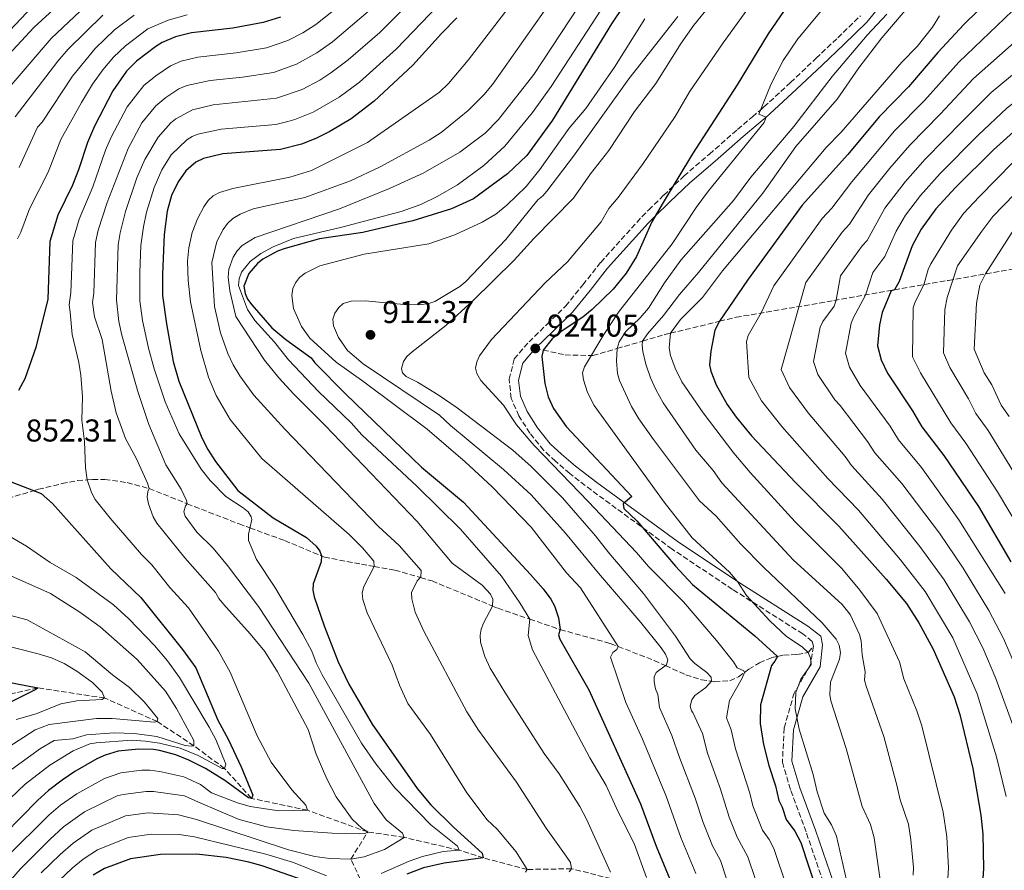
# Model space of a CAD drawing. Units: metres. Extents: x 668510 to 671972, y 4744376 to 4746773.
# Drawn here: x 668941 to 669253, y 4745200 to 4745470 of the extents above; entities that cross this region are included whole.
import ezdxf

# ---------------------------------------------------------------- set-up
doc = ezdxf.new("R2010")
doc.units = ezdxf.units.M
doc.header["$MEASUREMENT"] = 0
doc.linetypes.add('DGN Style 3', pattern=[2.435891, 1.739922, -0.695969])
for name, color, linetype, lineweight in [('Barranco lineal', 142, 'DGN Style 3', 13), ('Camino', 7, 'DGN Style 3', 0), ('Cota de punto acotado terreno', 7, 'Continuous', 0), ('Curva de nivel directora', 30, 'Continuous', 30), ('Curva de nivel intermedia', 30, 'Continuous', 0), ('Margen derecho', 7, 'Continuous', 0), ('Punto acotado terreno (símbolo)', 7, 'Continuous', 0), ('Senda', 7, 'DGN Style 3', 0)]:
    doc.layers.add(name, color=color, linetype=linetype, lineweight=lineweight)
doc.styles.add('Style-Arial', font='arial.ttf')

# ---------------------------------------------------------------- blocks, each defined once
blk = doc.blocks.new('5PATER')
at = {"layer": 'Punto acotado terreno (símbolo)', "linetype": 'Continuous', "lineweight": 0}
h = blk.add_hatch(color=51, dxfattribs=at)
edge = h.paths.add_edge_path()
edge.add_ellipse((0, 0), major_axis=(-0.11, -0.111), ratio=0.999422, start_angle=0, end_angle=360)

msp = doc.modelspace()

# ---------------------------------------------------------------- linework, layer by layer
at = {"layer": 'Barranco lineal', "color": 142, "linetype": 'DGN Style 3', "lineweight": 13}
for points in [[(669051.44, 4745211.9, 860), (669032.33, 4745218.77, 855), (669014.53, 4745222.57, 850), (669006.01, 4745232.03, 845), (668996.25, 4745239.28, 840), (668984.63, 4745246.96, 835), (668967.93, 4745254.42, 830), (668946.73, 4745257.66, 825), (668930.37, 4745253.89, 820), (668907.82, 4745241.23, 815), (668887.51, 4745230.52, 810), (668867.7, 4745221.4, 805), (668846.24, 4745213.59, 800), (668832.36, 4745210.44, 795), (668814.69, 4745203.87, 790), (668795.83, 4745197.34, 785), (668767.77, 4745188.66, 780), (668743.83, 4745181.31, 775)], [(669088.68, 4745072.32, 925), (669088.53, 4745075.93, 920), (669093.09, 4745089.62, 915), (669090.54, 4745108.07, 910), (669086.35, 4745121.34, 905), (669082.07, 4745132.96, 900), (669077.54, 4745146.92, 895), (669071.31, 4745157.75, 890), (669062.3, 4745170.61, 885), (669058.55, 4745183.59, 880), (669052.46, 4745192.21, 875), (669049.05, 4745196.88, 870), (669046.1, 4745203.3, 865), (669051.44, 4745211.9, 860)], [(669204.65, 4745161.97, 927.17), (669201.16, 4745164.6, 925), (669195.3, 4745164.3, 920), (669185.53, 4745165.87, 915), (669173.9, 4745170.07, 910), (669162.03, 4745177.67, 905), (669150.95, 4745183.47, 900), (669140.15, 4745191.28, 895), (669128.56, 4745197.12, 890), (669116.15, 4745200.21, 885), (669102.02, 4745200.01, 880), (669088.12, 4745203.65, 875), (669080.41, 4745206.13, 870), (669063, 4745210.19, 865), (669051.44, 4745211.9, 860)]]:
    msp.add_polyline3d(points, dxfattribs=at)
at = {"layer": 'Camino', "color": 7, "linetype": 'DGN Style 3', "lineweight": 0}
for points in [[(669192.85, 4745270.83, 931.32), (669192.49, 4745272.39, 933.45), (669189.49, 4745274.76, 933.06), (669167.18, 4745288.9, 929.48), (669148, 4745301.69, 927.47), (669122.4, 4745320.37, 922.6), (669115.57, 4745325.66, 921.97), (669111.01, 4745329.55, 921.34), (669107.22, 4745333.12, 921.2), (669102.9, 4745338.49, 921.19), (669099.4, 4745343.95, 921.8), (669096.98, 4745349.52, 921.98), (669096.32, 4745355.57, 923.13), (669097.94, 4745362.04, 923.51), (669102.64, 4745367.45, 923.18), (669108.36, 4745373.04, 923.63), (669114.23, 4745378.78, 923.61), (669119.72, 4745385.54, 922.87), (669125.4, 4745392.67, 922.82), (669138.42, 4745407.18, 923.96), (669140.62, 4745409.33, 924.13), (669145.37, 4745414, 924.48), (669151.81, 4745420.1, 925.57), (669159.9, 4745427.05, 926.65), (669168.81, 4745434.88, 928.57), (669173.51, 4745438.86, 928.95), (669176.04, 4745441.02, 929.15), (669177.19, 4745441.99, 929.24), (669185.64, 4745449.75, 930.76), (669193.71, 4745457.45, 931.1), (669200.61, 4745463.98, 932.85), (669207.81, 4745470.95, 933)], [(669192.85, 4745270.83, 931.32), (669192.1, 4745265.21, 929.97), (669186.76, 4745255.99, 929.76), (669183.58, 4745244.85, 928.04), (669183.04, 4745234.05, 926.77), (669185.7, 4745225.01, 926.77), (669190.69, 4745211.51, 926.33), (669197.64, 4745191.15, 926.41)]]:
    msp.add_polyline3d(points, dxfattribs=at)
at = {"layer": 'Curva de nivel directora', "color": 30, "linetype": 'Continuous', "lineweight": 30, "flags": 128}
for points, elevation in [([(668961.78, 4745482.27), (668945.52, 4745467.21), (668924.13, 4745444.24)], 825), ([(669136.81, 4745480.44), (669128.81, 4745468.34), (669110.08, 4745437.86), (669101.97, 4745426.63), (669095.8, 4745420.82), (669085.02, 4745412.88), (669077.97, 4745409.67), (669065.74, 4745405.88), (669061.14, 4745404.76), (669049.86, 4745402.17), (669036.16, 4745400.11), (669025.28, 4745397.04), (669022.81, 4745396.19), (669018.12, 4745393.71), (669016.46, 4745392.31), (669013.69, 4745389.12), (669012.15, 4745385.11), (669012.5, 4745382.84), (669013.33, 4745381.02), (669014.64, 4745379.22), (669021.05, 4745371.92), (669025.49, 4745368.23), (669033.53, 4745362.43), (669034.68, 4745360.79), (669044.53, 4745350.8), (669068.46, 4745327.65), (669081.83, 4745316.56), (669103.06, 4745293.64), (669107.15, 4745289.02), (669109.56, 4745285.8), (669110.73, 4745283.66), (669112.02, 4745279.82), (669112.54, 4745276.12), (669112.02, 4745274.47), (669112.39, 4745273.07), (669121.57, 4745257.01), (669137.96, 4745220.81), (669142.93, 4745207.38), (669150.35, 4745189.47)], 900), ([(669190.07, 4745482.17), (669178.48, 4745465.16), (669168.65, 4745449.03), (669154.54, 4745427.09), (669145.21, 4745411.7), (669141.64, 4745405.5), (669136.68, 4745394.56), (669133.45, 4745389.21), (669129.31, 4745384.14), (669122.71, 4745377.76), (669119.66, 4745375.29), (669113.12, 4745370.98), (669110.02, 4745368.4), (669107.13, 4745364.82), (669106.65, 4745362.83), (669107.6, 4745354.21), (669108.72, 4745350.05), (669110.37, 4745346.26), (669114.38, 4745340.61), (669135.25, 4745318.41), (669132.48, 4745316.09), (669132.75, 4745314.51), (669136.87, 4745310.62), (669149.07, 4745296.25), (669154.53, 4745290.4), (669174.26, 4745274.19), (669181.5, 4745267.63), (669180.67, 4745266.1), (669179.53, 4745264.76), (669176.13, 4745252.21), (669176, 4745246.37), (669177.05, 4745239.68), (669178.68, 4745232.99), (669180.86, 4745226.49), (669181.87, 4745221.88), (669182.94, 4745219.76), (669184.25, 4745215.87), (669186.96, 4745212.17), (669188.86, 4745208.57), (669194.04, 4745192.78)], 925), ([(669253.22, 4745480.58), (669240.74, 4745468.32), (669232.34, 4745459.33), (669223.01, 4745448.37), (669213.74, 4745438.89), (669203.85, 4745426.91), (669189.31, 4745410.87), (669171.97, 4745387.02), (669163.11, 4745373.98), (669161.6, 4745371.12), (669160.28, 4745364.54), (669159.93, 4745360.13), (669160.35, 4745358.17), (669162.04, 4745353.79), (669165.53, 4745347.6), (669168.34, 4745343.53), (669173.25, 4745337.65), (669187.23, 4745322.8), (669200.99, 4745308.99)], 950), ([(669023.73, 4745470.54), (669018.24, 4745468.78), (669008.68, 4745466.97), (668995.54, 4745465.51), (668990.44, 4745464.3), (668986.18, 4745462.45), (668984.16, 4745461.2), (668978.08, 4745456.55), (668974.85, 4745453.34), (668970.5, 4745447.11), (668964.77, 4745435.91), (668962.52, 4745430.77), (668959.67, 4745422.05), (668957.74, 4745417.19), (668953.11, 4745407.62), (668950.59, 4745399.32), (668949.88, 4745381), (668946.16, 4745365.67), (668942.67, 4745355.75), (668940.62, 4745352.01)], 850), ([(669079.72, 4745470.26), (669074.81, 4745465.34), (669065.72, 4745455.24), (669053.5, 4745443.84), (669046.22, 4745438.25), (669039.44, 4745434.17), (669035.02, 4745432), (669030.43, 4745430.2), (669023.75, 4745428.5), (669005.42, 4745427.13), (668999.35, 4745425.65), (668996.91, 4745424.46), (668993.68, 4745421.78), (668991.24, 4745418.21), (668989.21, 4745413.86), (668987.77, 4745408.88), (668986.81, 4745401.55), (668986.3, 4745388.96), (668986.34, 4745382.21), (668987.57, 4745373.17), (668989.66, 4745361.24), (668991.47, 4745354.95), (668998.81, 4745336.94), (669000.69, 4745333.27), (669003.16, 4745329.47)], 875), ([(669258.45, 4745435.97), (669250.04, 4745428.37), (669237.99, 4745416.39), (669231.74, 4745409.65), (669227.03, 4745403.25), (669224.25, 4745397.96), (669220.08, 4745386.56), (669218.64, 4745383.96), (669217.52, 4745383.65), (669214.71, 4745376.8), (669213.82, 4745372.84), (669213.26, 4745366.15), (669214.38, 4745361.74), (669216.38, 4745357.55), (669224.34, 4745345.52), (669227.29, 4745340.5), (669234.28, 4745331.34), (669245.26, 4745315.2), (669255.56, 4745297.64)], 975), ([(669003.16, 4745329.47), (669010.2, 4745320.31), (669021.41, 4745311.6), (669031.97, 4745305.33), (669035.1, 4745302.63), (669036.19, 4745301.06), (669036.76, 4745299.51), (669036.64, 4745297.61), (669034.14, 4745290.64), (669034.06, 4745288.64), (669034.44, 4745286.52), (669037.62, 4745277.28), (669042.06, 4745265.89), (669045.39, 4745258.81), (669052.8, 4745246.08), (669067.17, 4745225.65), (669071.46, 4745220.55), (669078.69, 4745213.43), (669087.76, 4745205.12), (669088.12, 4745203.65), (669075.73, 4745202.01), (669069.1, 4745200.5), (669063.84, 4745198.46)], 875), ([(668936.34, 4745323.8), (668947.78, 4745319.31), (668951.36, 4745316.12), (668969.87, 4745295.38), (668979.41, 4745286.28), (668992.65, 4745269.85), (668996.85, 4745263.96), (669003.9, 4745247.4), (669007.19, 4745241.39), (669011.31, 4745232.61), (669014.96, 4745223.59), (669014.53, 4745222.56), (669013.62, 4745222.77), (669006.04, 4745228.24), (668999.98, 4745232.02), (668994.7, 4745234.65), (668990.56, 4745236.33), (668985.37, 4745237.71), (668983.41, 4745238.1), (668978.81, 4745238.23), (668972.27, 4745237.52), (668968.13, 4745236.27), (668965.43, 4745235.1), (668958.52, 4745231.1), (668954.5, 4745228.39), (668950.08, 4745225.03), (668946.61, 4745221.93), (668930.97, 4745206.06)], 850), ([(669200.99, 4745308.99), (669215.96, 4745292.17), (669222.46, 4745284.41), (669226.33, 4745278.28), (669230.9, 4745269.92), (669237.5, 4745254.74), (669239.32, 4745249.21), (669243.45, 4745232.02), (669246.05, 4745217.28), (669246.63, 4745211.23), (669246.89, 4745200.35), (669245.71, 4745182.93), (669243.05, 4745156.36), (669242.85, 4745145.61), (669241.31, 4745133.68), (669240.12, 4745131.62)], 950), ([(668933, 4745260.28), (668946.73, 4745257.66), (668946.07, 4745257.08), (668934.56, 4745251.39)], 825), ([(669031.24, 4745196.46), (669017.96, 4745201.15), (669013.72, 4745202.32), (669006.55, 4745203.8), (668997.15, 4745204.83), (668985.66, 4745204.73), (668976.17, 4745203.33), (668967.88, 4745200.31), (668964.29, 4745198.18)], 875)]:
    msp.add_lwpolyline(points, dxfattribs=dict(at, elevation=elevation))
at = {"layer": 'Curva de nivel intermedia', "color": 30, "linetype": 'Continuous', "lineweight": 0, "flags": 128}
for points, elevation in [([(669132.73, 4745495.82), (669104.19, 4745452.29), (669092.93, 4745437.97), (669088.71, 4745433.72), (669080.66, 4745427.66), (669068.99, 4745420.96), (669058.32, 4745416.13), (669042.44, 4745409.62), (669015.68, 4745400.59), (669011.62, 4745398.06), (669010.02, 4745396.39), (669008.71, 4745394.32), (669007.36, 4745390.52), (669007.11, 4745387.96), (669007.64, 4745383.68), (669009.6, 4745375.48), (669018.68, 4745361.67), (669023.22, 4745356.05), (669027.96, 4745350.82), (669037.89, 4745340.92), (669067.11, 4745310.47), (669078.28, 4745297.17), (669087.72, 4745290.19), (669090.44, 4745287.33), (669091.12, 4745285.81), (669091.06, 4745283.61), (669088.19, 4745278.18), (669087.44, 4745276.3), (669087.11, 4745274.32), (669087.24, 4745272.09), (669088.6, 4745267.57), (669090.34, 4745263.94), (669094.97, 4745256.25), (669107.45, 4745236.82), (669112.17, 4745230.33), (669118.7, 4745219.97), (669120.82, 4745216.01), (669128.43, 4745199.12)], 890), ([(669110.85, 4745492.68), (669083.3, 4745456.86), (669077.1, 4745449.47), (669074.24, 4745446.66), (669051.38, 4745430.7), (669033.58, 4745421.82), (669026.74, 4745419.69), (669008.6, 4745416.16), (669004.43, 4745414.83), (669002.36, 4745413.75), (669000.83, 4745412.32), (668999.47, 4745410.35), (668997.42, 4745406.47), (668995.71, 4745402.19), (668994.69, 4745397.31), (668994.22, 4745393.1), (668994.42, 4745386.91), (668995.2, 4745380.14), (668998.5, 4745364.69), (669000.95, 4745356.27), (669003.29, 4745350.45), (669007.76, 4745342.76), (669017.84, 4745330.43), (669045.57, 4745306.29), (669049.78, 4745302.07), (669053.33, 4745297.85), (669053.48, 4745296.16), (669050.18, 4745289.76), (669049.67, 4745287.82), (669049.88, 4745285.68), (669051.22, 4745281.42), (669059.23, 4745264.83), (669061.51, 4745258.52), (669064.14, 4745252.63), (669071.37, 4745242.8), (669082.93, 4745224.37), (669089.29, 4745215.73), (669092.48, 4745212.8), (669098.5, 4745205.58), (669102.02, 4745200.01), (669101.53, 4745199.1)], 880), ([(669236.22, 4745489.29), (669214.6, 4745463.89), (669207.29, 4745454.37), (669200.42, 4745444.51), (669187.29, 4745429.41), (669176.82, 4745414.63), (669156.39, 4745389.44), (669150.34, 4745382.52), (669145.35, 4745375.85), (669140.18, 4745369.95), (669138.63, 4745367.68), (669138.49, 4745366.38), (669138.75, 4745364.39), (669139.72, 4745360.34), (669141.15, 4745356.06), (669142.88, 4745352.3), (669145.18, 4745348.12), (669155.59, 4745333.05), (669161.1, 4745326.62), (669163.85, 4745322.73), (669186.5, 4745298.29), (669201.97, 4745284.07), (669204.59, 4745280.9), (669207.55, 4745274.6), (669208.05, 4745272.52), (669208.32, 4745268.12), (669209.25, 4745262.68), (669209.12, 4745260.08), (669209.57, 4745258.13), (669215.24, 4745242.25), (669219.5, 4745226.36), (669220.38, 4745222.05)], 940), ([(669206.69, 4745486.11), (669187.95, 4745463.59), (669183.28, 4745456.78), (669179.44, 4745449.34), (669175.53, 4745439.69), (669177.87, 4745438.79), (669177.28, 4745437.02), (669159.63, 4745415.35), (669155.64, 4745410.05), (669148.07, 4745398.56), (669131, 4745376.83)], 930), ([(669073.42, 4745483.72), (669055.33, 4745465.64), (669045.24, 4745456.93), (669039.78, 4745452.88), (669036.19, 4745450.54), (669030.62, 4745447.55), (669022.47, 4745444.78), (669002.34, 4745442.64), (668995.79, 4745441.11), (668990.54, 4745438.19), (668988.99, 4745436.92), (668984.9, 4745432.46), (668980.65, 4745425.29), (668978.19, 4745419.55), (668974.55, 4745408.85), (668972.9, 4745402.03), (668972.22, 4745398.26), (668971.67, 4745380.66), (668972.48, 4745373.92), (668973.39, 4745369.56), (668978.5, 4745351.66), (668982.02, 4745341.17), (668987.37, 4745328.45), (668992.2, 4745320.74), (668993.92, 4745317.06), (668994.12, 4745316.09), (668993.63, 4745315.4), (668993.11, 4745313.47), (668993.54, 4745312.12), (668997.25, 4745307.07), (669002.36, 4745301.93), (669006.94, 4745296.51), (669016.75, 4745283.49), (669032.72, 4745259.14), (669053.48, 4745220.89), (669057.28, 4745215.78), (669062.47, 4745211.47), (669063, 4745210.19), (669056.72, 4745206.34), (669050.27, 4745203.96), (669046.1, 4745203.3), (669039.38, 4745203.43), (669034.67, 4745204.11), (669026.28, 4745206.27), (668997.09, 4745215.88), (668991.43, 4745217.38), (668981.73, 4745217.95), (668974.61, 4745217), (668963.88, 4745212.42), (668958.01, 4745208.39), (668953.85, 4745204.8), (668947.85, 4745198.96)], 865), ([(669049.78, 4745480.07), (669035, 4745468.17), (669030.82, 4745465.57), (669026.06, 4745463.06), (669019.3, 4745460.74), (669009.7, 4745459.13), (668997.52, 4745457.83), (668992.22, 4745456.57), (668988.81, 4745455.09), (668984.17, 4745451.91), (668980.35, 4745448.8), (668975.13, 4745442.05), (668970.06, 4745432.37), (668968.26, 4745428.26), (668964.2, 4745416.65), (668959.85, 4745406.41), (668957.85, 4745399.48), (668957.25, 4745383.11), (668956.67, 4745379.17), (668957, 4745376.91), (668957.67, 4745369.75), (668959.74, 4745360.87), (668960.36, 4745356.92), (668960.9, 4745349.97), (668960.67, 4745342.65), (668961.51, 4745335.83), (668961.92, 4745327.49), (668962.4, 4745323.63), (668963.73, 4745319.6), (668964.91, 4745317.42), (668969.74, 4745311.49), (668979.66, 4745299.97), (668982.96, 4745296.66), (668988.61, 4745289.44), (668994.51, 4745283.04), (669004.13, 4745269.32), (669007.76, 4745262.6), (669016.36, 4745242.41), (669020.84, 4745234.1), (669027.37, 4745225.27), (669031.84, 4745220.4), (669032.33, 4745218.77), (669023.27, 4745218.61), (669014.16, 4745219.99), (669010.16, 4745221.13), (669001.9, 4745224.31), (668998.41, 4745226.94), (668993.06, 4745229.43), (668985.43, 4745231.11), (668982.26, 4745231.47), (668979.78, 4745231.47), (668973.05, 4745230.68), (668967.89, 4745228.9), (668959.07, 4745224.05), (668953.96, 4745220.4), (668950.23, 4745217.26), (668936.83, 4745203.92)], 855), ([(669078.97, 4745479.72), (669060.53, 4745460.44), (669048.78, 4745449.83), (669042.37, 4745445.06), (669034.15, 4745440.37)], 870), ([(669176.73, 4745479.73), (669164.27, 4745462.38), (669153.53, 4745446.8), (669148.95, 4745438.94), (669138.84, 4745424.02), (669130.96, 4745413.22), (669127.94, 4745409.8), (669125.54, 4745405.58), (669114.87, 4745392.85), (669107.74, 4745386.19), (669090.71, 4745368.17), (669086.93, 4745363), (669086.01, 4745361.12), (669085.6, 4745359.15), (669086.04, 4745357.39), (669087.33, 4745355.21), (669094.56, 4745347.35), (669098.67, 4745341.13), (669104.25, 4745334.59), (669121.55, 4745316.63), (669136.73, 4745300.55), (669140.56, 4745296.12), (669151.68, 4745284.98), (669162.11, 4745272.68), (669167.52, 4745265.9), (669168.64, 4745264), (669170.75, 4745263.05), (669171, 4745262.55), (669170.22, 4745260.76), (669166.21, 4745253.63), (669165.33, 4745248.17), (669166.81, 4745244.31), (669168.15, 4745238.29), (669172.7, 4745224.23), (669173.65, 4745220.17), (669176.68, 4745212.51), (669178.84, 4745209.55), (669180.36, 4745206.67), (669184.5, 4745194.04)], 920), ([(669321.96, 4745478.42), (669300.91, 4745460.23), (669278.25, 4745442.04), (669268.69, 4745435.44), (669263.97, 4745431.74), (669256.34, 4745424.63), (669245.43, 4745413.44), (669240.53, 4745408.16), (669236.66, 4745402.92), (669230.13, 4745392.17), (669229.29, 4745390.37), (669227.9, 4745385.6), (669225.2, 4745380.11), (669224.58, 4745378.23), (669224.31, 4745362.68), (669226.82, 4745357.61), (669236.48, 4745341.73), (669241.29, 4745335.32), (669251.3, 4745319.9), (669262.07, 4745301.76), (669266.12, 4745295.58), (669273.13, 4745283.03), (669274.56, 4745279.29)], 980), ([(668944.98, 4745473.73), (668907.32, 4745433.98)], 820), ([(668963.86, 4745476.04), (668950.93, 4745463.78), (668931.81, 4745441.54)], 830), ([(669055.04, 4745475.27), (669040.29, 4745462.69), (669035.3, 4745459.23), (669028.87, 4745455.62), (669021.57, 4745452.95), (669011.74, 4745451.41), (669001.41, 4745450.37), (668994, 4745448.84), (668991.45, 4745447.73), (668987.35, 4745445.05), (668984.16, 4745442.34), (668979.77, 4745436.98), (668975.36, 4745428.83), (668968.7, 4745411.71), (668965.89, 4745402.9), (668965.04, 4745398.99), (668964.52, 4745382.88), (668964.09, 4745379.93), (668964.74, 4745375.41), (668967.16, 4745368.24), (668970.06, 4745351.81), (668971.59, 4745344.92), (668974.53, 4745336.79), (668978.04, 4745330.36), (668981.53, 4745322.63), (668982.09, 4745320.9), (668981.61, 4745319.92), (668981.48, 4745318.11), (668981.87, 4745316.03), (668983.37, 4745311.94), (668984.55, 4745309.88), (668993.39, 4745298.89), (669003.18, 4745287.87), (669004.18, 4745286), (669005.65, 4745284.17), (669014.17, 4745274.81), (669018.78, 4745269.15), (669022.81, 4745262.69), (669032.56, 4745244.45), (669035.11, 4745236.54), (669038.45, 4745228.77), (669041.44, 4745223.06), (669046.52, 4745216), (669049.69, 4745213.01), (669051.44, 4745211.9)], 860), ([(669159.6, 4745473.65), (669154.93, 4745467.95), (669150.88, 4745462.26), (669142.82, 4745449.48), (669136.08, 4745440.51), (669127.94, 4745428.18), (669122.13, 4745420.77), (669116.72, 4745413.01), (669104.13, 4745400.23), (669097.96, 4745393.37), (669084.76, 4745380.52), (669076.27, 4745372.63), (669065.53, 4745364.32), (669063.87, 4745362.81), (669062.74, 4745361.17), (669062.15, 4745359.04), (669062.52, 4745357.58), (669063.68, 4745356.42), (669067.19, 4745354.63), (669073.76, 4745350.61), (669079.84, 4745346.46), (669097.46, 4745333.06), (669103.32, 4745327.85), (669113.27, 4745317.92), (669123.77, 4745305.91), (669127.9, 4745300.52), (669139, 4745287.63), (669149.07, 4745274.06), (669153.76, 4745266.82), (669155.2, 4745265.33), (669159.07, 4745262.47), (669160.38, 4745261.05), (669160.57, 4745259.72), (669158.7, 4745257.7), (669155.2, 4745255.19), (669154.27, 4745253.81), (669153.81, 4745251.83), (669154.18, 4745250.37), (669154.66, 4745249.78), (669157.63, 4745243.11), (669159.25, 4745236.91), (669163.36, 4745225.49), (669166.09, 4745216.57), (669168.64, 4745210.25), (669172.09, 4745204.05), (669174.48, 4745196.79)], 915), ([(669126.8, 4745474.88), (669109.68, 4745448.48), (669103.73, 4745440.22), (669094.91, 4745429.57), (669088.28, 4745423.43), (669079.9, 4745417.25), (669073.7, 4745413.66)], 895), ([(669258.48, 4745474.82), (669239.01, 4745456.2), (669228.13, 4745444.08), (669218.59, 4745434.39), (669205.07, 4745418.27), (669198.7, 4745409.91), (669195.66, 4745406.56), (669180.27, 4745385.24), (669176.33, 4745376.61), (669172.18, 4745369.48), (669171.66, 4745367.61), (669172.41, 4745356.09), (669176.38, 4745348.75), (669182.9, 4745340.55), (669197.5, 4745324.07), (669207.22, 4745314.02), (669220.48, 4745298.28), (669228.39, 4745288.23), (669237.07, 4745273.49), (669244.85, 4745255.79), (669251.03, 4745235.76), (669254.01, 4745223.13)], 955), ([(669269.35, 4745473.79), (669243.72, 4745451), (669233.25, 4745439.8), (669223.44, 4745429.89), (669217.12, 4745422.57), (669210.33, 4745414.07), (669204.3, 4745404.77), (669202.02, 4745402.26), (669190.48, 4745386.27), (669182.63, 4745358.66), (669185.24, 4745352.98), (669191.19, 4745344.92), (669202.92, 4745331.03), (669204.95, 4745328.18), (669214.73, 4745317.51), (669226.67, 4745302.51), (669234.41, 4745291.9), (669242.44, 4745278.57), (669246.6, 4745270.33), (669250.75, 4745260.57), (669256.98, 4745243.52)], 960), ([(668967.42, 4745471.17), (668956.34, 4745460.35), (668953.06, 4745456.53), (668939.51, 4745438.88)], 835), ([(668994.16, 4745471.27), (668988.12, 4745469.52), (668981.66, 4745466.77), (668974.52, 4745461.43), (668970.77, 4745457.77), (668967.41, 4745453.82), (668964.1, 4745449.19), (668960.6, 4745443.42), (668954.09, 4745431.64), (668950, 4745421.36), (668944.05, 4745409.72), (668941.39, 4745402.31), (668940.26, 4745400.19)], 845), ([(668977.29, 4745471.16), (668971.11, 4745466.43), (668964.93, 4745460.56), (668957.78, 4745451.74), (668948.09, 4745437.15), (668946.66, 4745435.54), (668940.79, 4745422.74)], 840), ([(669107.48, 4745472.43), (669091.08, 4745449.17), (669088.27, 4745445.83), (669083.36, 4745440.86), (669074.71, 4745433.94), (669070.92, 4745431.42), (669055.42, 4745422.96), (669045.92, 4745418.53), (669031.46, 4745413.23), (669015.13, 4745409.69), (669010.95, 4745408.03), (669008.68, 4745406.6), (669006.97, 4745404.98), (669005.54, 4745403.08), (669003.55, 4745399.27), (669001.94, 4745392.6), (669002.83, 4745378.67), (669004.75, 4745370.28), (669007.02, 4745363.74), (669008.72, 4745360.12), (669010.81, 4745356.7), (669015.31, 4745350.57), (669025.09, 4745339.7), (669054.83, 4745308.87), (669061.45, 4745302.84), (669068.35, 4745294.91), (669068.32, 4745292.88), (669067.13, 4745291.6), (669065.36, 4745287.93), (669065.4, 4745285.91), (669066.52, 4745281.71), (669069.25, 4745275.66), (669082.89, 4745250), (669086.64, 4745244.26), (669098.66, 4745227.71), (669108.09, 4745213.07), (669114.45, 4745204.24), (669115.74, 4745202.18), (669116.15, 4745200.21), (669115.36, 4745199.29)], 885), ([(669149.8, 4745470.73), (669134.33, 4745450.94), (669116.76, 4745426.39), (669108.27, 4745415.31), (669107, 4745413.76), (669105.46, 4745412.49), (669095.29, 4745399.93), (669082.56, 4745386.58), (669080.67, 4745385.02), (669072.7, 4745380.26), (669070.82, 4745379.59), (669068.59, 4745379.26), (669064.03, 4745379.16), (669050.59, 4745380.51), (669046.13, 4745380.35), (669043.68, 4745379.59), (669042.24, 4745378.37), (669040.98, 4745376.59), (669040.36, 4745374.68), (669040.57, 4745372.51), (669042.14, 4745368.82), (669045.04, 4745364.76), (669050.02, 4745360.44), (669074.17, 4745344.17), (669077.73, 4745340.89), (669094.52, 4745326.95), (669103.32, 4745318.89), (669114.25, 4745306.75), (669124.64, 4745294.01), (669138.09, 4745278.35), (669144.58, 4745270.38), (669145.95, 4745268.38), (669146.65, 4745266.52), (669146.24, 4745264.95), (669142.92, 4745262.47), (669142.33, 4745261.16), (669142.37, 4745259.52), (669142.76, 4745257.38), (669143.52, 4745255.53), (669144, 4745251.39), (669147.95, 4745242.57), (669150.35, 4745235.52), (669155.36, 4745222.68), (669157.88, 4745214.86), (669160.84, 4745207.45), (669163.36, 4745202.88), (669165.53, 4745196.34)], 910), ([(669216.16, 4745471.5), (669209.96, 4745464.82), (669198.82, 4745451.67), (669186.66, 4745435.79), (669173.01, 4745419.67), (669167.55, 4745412.3), (669150.84, 4745393.41), (669145.6, 4745386.15), (669140.53, 4745378.19), (669137.89, 4745375.07), (669133.39, 4745370.69), (669131.21, 4745367.43), (669130.62, 4745365.34), (669130.43, 4745361.44), (669130.74, 4745357.42), (669131.33, 4745355.17), (669135.15, 4745346.93), (669137.46, 4745343.01)], 935), ([(669232.85, 4745470.95), (669230.68, 4745467.37), (669225.85, 4745461.19), (669220.94, 4745456.21), (669201.68, 4745433.96), (669196.93, 4745429.11), (669164.06, 4745389.94), (669157.64, 4745381.57), (669150.65, 4745374.55), (669147.49, 4745370.18), (669147.15, 4745365.54), (669147.55, 4745363.12), (669148.96, 4745359.08), (669151.16, 4745354.74), (669157.85, 4745344.89), (669167.64, 4745332.15), (669172.79, 4745326.03), (669187.09, 4745310.29), (669201.92, 4745295.52), (669207.64, 4745288.69), (669213.11, 4745281.21), (669220.22, 4745265.94), (669221.58, 4745260.5), (669225.73, 4745250.39), (669227.32, 4745245.59), (669234.04, 4745218.23), (669235.19, 4745210.37), (669235.78, 4745200.48), (669235.57, 4745197.28)], 945), ([(669139.35, 4745469.99), (669129.75, 4745454.58), (669120.65, 4745441.53), (669115.33, 4745435.24), (669106.05, 4745422.19), (669101.68, 4745416.79), (669095.57, 4745410.8), (669092.14, 4745407.98), (669087.74, 4745405.45), (669079.07, 4745401.38), (669070.87, 4745398.6), (669050.35, 4745395.3), (669036.24, 4745391.61), (669031.56, 4745389.27), (669029.78, 4745387.87), (669028.52, 4745386.14), (669027.67, 4745384.34), (669027.38, 4745382.16), (669027.88, 4745378.06), (669030.44, 4745372.35), (669033.06, 4745368.57), (669041.42, 4745360.97), (669050.23, 4745354.81), (669070.25, 4745339.77), (669082.31, 4745329.37), (669090.95, 4745321.47), (669103.31, 4745308.63), (669114.53, 4745294.16), (669118.91, 4745289.4), (669130.92, 4745270.77), (669130.49, 4745269.8), (669129.21, 4745268.86), (669128.51, 4745267.38), (669133.33, 4745253), (669138.6, 4745241.31), (669146.1, 4745223.25), (669150.79, 4745210.16), (669155.61, 4745198.7)], 905), ([(669289.7, 4745469.81), (669282.89, 4745464.53), (669268.85, 4745452.84), (669254.37, 4745441.72), (669245.2, 4745433.04), (669233.14, 4745420.89), (669226.87, 4745413.95), (669222.12, 4745407.68), (669219.09, 4745402.56), (669215.5, 4745394.49), (669211.68, 4745389.44), (669209.38, 4745382.31), (669205.58, 4745375.22), (669204.9, 4745373.36), (669203.07, 4745363.81), (669204.33, 4745359.4), (669207.76, 4745353.57), (669217.2, 4745340.69)], 970), ([(669263.96, 4745458.75), (669249.25, 4745446.55), (669240.37, 4745437.71), (669228.29, 4745425.39), (669221.99, 4745418.26), (669215.59, 4745409.87), (669209.9, 4745399.63), (669208.38, 4745397.95), (669201.45, 4745388.42), (669200.12, 4745380.67), (669199.46, 4745378.82), (669195.82, 4745373.86), (669194.97, 4745372.07), (669192.85, 4745361.24), (669194.29, 4745357.05), (669199.68, 4745349.01), (669201.32, 4745347.26), (669210.06, 4745335.86), (669212.39, 4745332.28), (669220.94, 4745322.53), (669232.87, 4745306.74), (669240.39, 4745295.64), (669248.56, 4745282.22), (669253.25, 4745273.28)], 965), ([(669034.15, 4745440.37), (669028.32, 4745438.02), (669026.06, 4745437.41), (669022.25, 4745436.48), (669004.88, 4745434.97), (668997.57, 4745433.38), (668995.68, 4745432.66), (668993.99, 4745431.56), (668989.04, 4745426.85), (668986.11, 4745422.08), (668983.62, 4745416.48), (668981.21, 4745408.62), (668980.26, 4745403.95), (668979.44, 4745398.03), (668979.1, 4745389.43), (668979.09, 4745380.43), (668979.91, 4745374.22), (668981.82, 4745365.47), (668983.69, 4745358.94), (668987.14, 4745348.41), (668991.55, 4745338.23), (668998.55, 4745327.08), (669001.42, 4745323.44), (669006.39, 4745318.34), (669011.9, 4745314.75), (669013.49, 4745313.48), (669014.46, 4745311.95), (669014.61, 4745311.07), (669013.58, 4745306.44), (669013.6, 4745304.44), (669016.09, 4745298.42), (669021.96, 4745289.62), (669030.81, 4745274.54), (669033.71, 4745269.28), (669035.09, 4745265.53), (669036.97, 4745261.75), (669049.48, 4745240.11), (669053.99, 4745233.51), (669060.01, 4745225.9), (669071.47, 4745214.17), (669079.93, 4745207.42), (669080.41, 4745206.13), (669075.34, 4745205.68), (669068.77, 4745204.11), (669064.61, 4745202.65), (669055.67, 4745198.73)], 870), ([(669256.69, 4745414.29), (669249.85, 4745407.28), (669246.29, 4745402.6), (669238.64, 4745391.54), (669235.29, 4745381.55), (669234.56, 4745377.73), (669234.11, 4745363.92), (669236.2, 4745359.35), (669242.06, 4745349.4), (669244.37, 4745344.69), (669248.3, 4745339.3), (669272.43, 4745299.93)], 985), ([(669073.7, 4745413.66), (669068.32, 4745411.01), (669062.04, 4745408.79), (669042.83, 4745403.75), (669027.91, 4745400.26), (669021.48, 4745397.65), (669017.52, 4745395.47), (669014.08, 4745392.91), (669011.33, 4745389.6), (669010.65, 4745387.46), (669010.41, 4745385.37), (669013.3, 4745377.69), (669015.61, 4745374.18), (669021.9, 4745367.33), (669026.32, 4745361.78), (669035.82, 4745351.67), (669046.19, 4745341.76), (669049.58, 4745337.92), (669067.13, 4745321.55), (669080.89, 4745308.02), (669093.89, 4745293.13), (669099.75, 4745284.57), (669102.86, 4745279.44), (669102.35, 4745274.27), (669103.76, 4745269.69), (669121.94, 4745235.39), (669127.09, 4745226.65), (669130.78, 4745218.47), (669136.04, 4745208.25), (669139.89, 4745197.43)], 895), ([(669255.92, 4745402.27), (669247.51, 4745389.02), (669245.74, 4745385.4), (669244.62, 4745379.77), (669243.9, 4745365.16), (669247.11, 4745357.66), (669249.51, 4745353.77), (669252.45, 4745347.38), (669255, 4745343.8)], 990), ([(669131, 4745376.83), (669126.39, 4745369.83), (669120.21, 4745359.53), (669119.64, 4745357.61), (669119.88, 4745355.45), (669121.22, 4745351.34), (669123.26, 4745347.26), (669145.48, 4745316.53), (669154.45, 4745305.21), (669166.26, 4745294.34), (669168.75, 4745291.41), (669171.67, 4745286.95), (669179.07, 4745278.91), (669184.3, 4745273.95), (669189.26, 4745270.62), (669191.21, 4745268.87), (669191.99, 4745267.08), (669192.16, 4745265.08), (669188.93, 4745260.36), (669187.29, 4745256.14), (669187.04, 4745250.94), (669188.36, 4745244.49), (669192.75, 4745230.14), (669194.02, 4745224.62), (669196.3, 4745217.92), (669198.6, 4745214.17), (669200.24, 4745210.52), (669203.37, 4745196.58)], 930), ([(669137.46, 4745343.01), (669142.09, 4745336.48), (669156.76, 4745316.97), (669162.01, 4745312.12), (669169.8, 4745303.22), (669177.13, 4745295.86), (669195.67, 4745278.27), (669200.09, 4745273.12), (669201.09, 4745271.16), (669201.48, 4745268.86), (669201.14, 4745266.7), (669198.27, 4745259.41), (669198.08, 4745255.51), (669198.42, 4745253.55), (669203.32, 4745238.34), (669208.35, 4745219.96), (669211.01, 4745214.32), (669212.11, 4745210.09), (669214.14, 4745196.01)], 935), ([(669217.2, 4745340.69), (669219.84, 4745336.39), (669227.16, 4745327.55), (669239.06, 4745310.97), (669253.69, 4745287.6)], 970), ([(668931.8, 4745309.2), (668943.2, 4745302.6), (668950.66, 4745297.41), (668958.91, 4745292.63), (668970.75, 4745283.94), (668975.65, 4745279.51), (668983.75, 4745271.11), (668987.88, 4745266.24), (668991.67, 4745260.96), (669001.13, 4745245.13), (669003.2, 4745241.23), (669006.37, 4745233.45), (669006.01, 4745232.03), (669005.22, 4745232.07), (668997.6, 4745236.16), (668991.91, 4745238.48), (668985.38, 4745240.08), (668980.9, 4745240.71), (668976.6, 4745241.01), (668965.26, 4745240.18), (668963.28, 4745239.89), (668957.96, 4745237.61), (668950.59, 4745233.07), (668942.71, 4745227.05), (668926.03, 4745211.24)], 845), ([(668934.31, 4745294.92), (668950.8, 4745287.56), (668960.04, 4745281.66), (668966.53, 4745276.98), (668978.27, 4745266.66), (668987.21, 4745256.58), (668990.74, 4745251.08), (668996.27, 4745240.92), (668996.25, 4745239.28), (668995.52, 4745239.1), (668993.53, 4745239.3), (668984.53, 4745242.17), (668977.35, 4745243.14), (668970.94, 4745243.39), (668962.15, 4745242.76), (668957.8, 4745241.5), (668951.93, 4745240.94), (668947.64, 4745238.36), (668938.34, 4745231.73)], 840), ([(668934.06, 4745281.66), (668943.32, 4745279.22), (668961.75, 4745269.09), (668970.45, 4745261.77), (668975.79, 4745257.77), (668980.6, 4745253.14), (668984.86, 4745247.94), (668984.63, 4745246.96), (668983.73, 4745246.77), (668970.32, 4745247.87), (668965.35, 4745247.87), (668950.33, 4745245.99), (668945.89, 4745244.27), (668937.23, 4745238.71)], 835), ([(668933.8, 4745271.76), (668946.88, 4745268.48), (668951.1, 4745267.15), (668955.11, 4745265.36), (668959.14, 4745262.97), (668964.14, 4745259.31), (668967.21, 4745256.27), (668967.93, 4745254.42), (668967.15, 4745253.95), (668959.17, 4745253.48), (668954.08, 4745252.52), (668946.23, 4745249.43), (668939.85, 4745247.6)], 830), ([(669253.25, 4745273.28), (669265.27, 4745245.35)], 965), ([(669051.44, 4745211.9), (669050.55, 4745211.42), (669048.8, 4745211.27), (669040.13, 4745211.48), (669027.99, 4745212.37), (669019.44, 4745213.51), (669010.62, 4745215.91), (668997.75, 4745221.41), (668993.24, 4745223.35), (668983.5, 4745224.76), (668981.11, 4745224.75), (668973.83, 4745223.84), (668971.9, 4745223.32), (668961.54, 4745218.27), (668954.91, 4745213.53), (668950.5, 4745209.56), (668941.1, 4745200.14), (668929.31, 4745186.5)], 860), ([(669220.38, 4745222.05), (669223.06, 4745214.34), (669223.77, 4745209.44), (669224.67, 4745200.6), (669224.51, 4745198.21)], 940), ([(669038.35, 4745197.93), (669027.88, 4745202.2), (669019.09, 4745204.89), (668996.43, 4745210.35), (668991.59, 4745211.09), (668982.71, 4745211.19), (668975.39, 4745210.16), (668965.68, 4745206.24), (668961.15, 4745203.29), (668957.64, 4745200.43), (668951.54, 4745194.63)], 870)]:
    msp.add_lwpolyline(points, dxfattribs=dict(at, elevation=elevation))
at = {"layer": 'Margen derecho', "color": 7, "linetype": 'Continuous', "lineweight": 0}
for points in [[(669104.61, 4745365.36, 924.05), (669110.35, 4745370.97, 924.5), (669116.37, 4745376.87, 924.5), (669121.98, 4745383.78, 923.77), (669127.58, 4745390.8, 923.71), (669140.46, 4745405.16, 924.84), (669142.59, 4745407.25, 925), (669147.31, 4745411.88, 925.35), (669153.67, 4745417.9, 926.42), (669161.7, 4745424.81, 927.5), (669170.61, 4745432.64, 929.42), (669175.33, 4745436.64, 929.8), (669177.87, 4745438.79, 930), (669179.03, 4745439.78, 930.09), (669187.55, 4745447.6, 931.62), (669195.62, 4745455.3, 931.96), (669202.53, 4745461.84, 933.71), (669209.88, 4745468.96, 933.88), (669215.11, 4745475.37, 935)], [(669200.48, 4745192.12, 928.01), (669193.52, 4745212.52, 927.66), (669188.55, 4745225.95, 927.97), (669186.06, 4745234.41, 927.96), (669186.56, 4745244.36, 929.24), (669189.54, 4745254.8, 931.03), (669195.01, 4745264.26, 931.9), (669195.75, 4745271.32, 933.54), (669195.18, 4745274.02, 934.1), (669191.15, 4745277.2, 933.6), (669168.75, 4745291.41, 930), (669149.63, 4745304.15, 928), (669124.12, 4745322.77, 923.15), (669117.39, 4745327.98, 922.53), (669112.95, 4745331.77, 921.91), (669109.37, 4745335.13, 921.79), (669105.3, 4745340.18, 921.79), (669102.02, 4745345.3, 922.41), (669099.87, 4745350.22, 922.58), (669099.3, 4745355.29, 923.66), (669100.65, 4745360.64, 923.88), (669104.61, 4745365.36, 924.05)]]:
    msp.add_polyline3d(points, dxfattribs=at)
at = {"layer": 'Senda', "color": 7, "linetype": 'DGN Style 3', "lineweight": 0}
for points in [[(669104.61, 4745365.36, 924.05), (669107.13, 4745364.82, 925), (669114.09, 4745363.32, 927.61), (669122.33, 4745363.08, 930), (669122.85, 4745363.07, 930.15), (669130.62, 4745365.34, 935), (669138.63, 4745367.68, 940), (669145.74, 4745369.76, 944.44), (669147.49, 4745370.18, 945), (669163.11, 4745373.98, 950), (669168.32, 4745375.25, 951.67), (669199.38, 4745380.54, 964.6), (669235.67, 4745386.97, 984.2), (669257.56, 4745390.76, 994.93)], [(668937.26, 4745317.77, 848.27), (668945.73, 4745320.28, 850.04), (668946.96, 4745320.65, 850.26), (668954.44, 4745322.46, 852.32), (668959.33, 4745323.42, 853.98), (668962.4, 4745323.63, 855), (668964.18, 4745323.76, 855.51), (668968.02, 4745323.79, 856.59), (668975.1, 4745322.77, 858.34), (668982.09, 4745320.9, 860), (668994.12, 4745316.09, 865), (669010.6, 4745309.69, 869.04), (669014.05, 4745308.43, 870.01), (669025.07, 4745304.38, 873.45), (669036.76, 4745299.51, 875), (669037.67, 4745299.13, 875.36), (669049.42, 4745296.86, 879.8), (669053.48, 4745296.16, 880), (669060.08, 4745295.02, 882.66), (669068.18, 4745292.64, 885), (669071.86, 4745291.56, 885.94), (669091.06, 4745283.61, 890), (669092.79, 4745282.9, 890.75), (669102.86, 4745279.44, 895), (669112.54, 4745276.12, 900), (669128.41, 4745271.74, 904.37), (669130.92, 4745270.77, 905), (669142.37, 4745266.31, 909.51), (669145.98, 4745264.69, 910), (669152.42, 4745261.79, 913.45), (669157.31, 4745260.21, 915), (669160.57, 4745259.72, 915), (669161.56, 4745259.57, 915.59), (669166.3, 4745259.91, 918.1), (669169.1, 4745261.16, 919.54), (669171, 4745262.55, 920), (669172.37, 4745263.55, 920.98), (669175.77, 4745265.61, 923.31), (669179.63, 4745267.22, 925), (669181.5, 4745267.63, 925), (669183.4, 4745268.04, 926.1), (669187.8, 4745268.2, 928.35), (669191.21, 4745268.87, 930), (669192.85, 4745270.83, 931.32)]]:
    msp.add_polyline3d(points, dxfattribs=at)

# ---------------------------------------------------------------- block references
at = {"layer": 'Punto acotado terreno (símbolo)', "color": 7, "linetype": 'Continuous', "lineweight": 0, "xscale": 10, "yscale": 10, "zscale": 10}
for p in [(669052.3, 4745369.67, 912.36), (669104.61, 4745365.36, 924.05)]:
    msp.add_blockref('5PATER', p, dxfattribs=at)

# ---------------------------------------------------------------- texts
at = {"layer": 'Cota de punto acotado terreno', "color": 7, "linetype": 'Continuous', "lineweight": 0, "style": 'Style-Arial'}
for s, p in [('912.37', (669056.05, 4745373.42, 912.36)), ('924.05', (669108.36, 4745369.11, 924.05)), ('852.31', (668942.88, 4745335.82, 852.31))]:
    msp.add_text(s, height=7, dxfattribs=at).set_placement(p)

doc.saveas('drawing.dxf')
